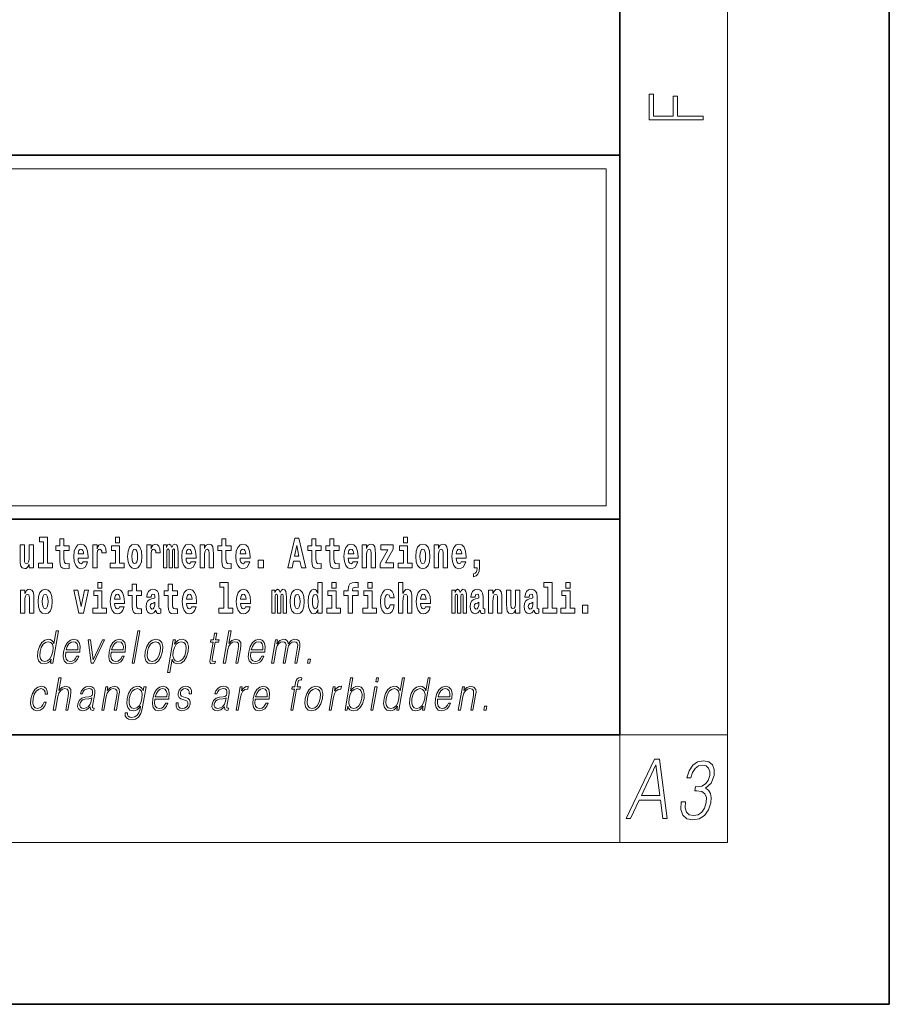
# Model space of a CAD drawing. Extents: x 0 to 420, y 0 to 297.
# Drawn here: x 388 to 420, y 0 to 37 of the extents above; entities that cross this region are included whole.
import ezdxf

# ---------------------------------------------------------------- set-up
doc = ezdxf.new("R2010")
doc.units = 0

msp = doc.modelspace()

# ---------------------------------------------------------------- linework, layer by layer
at = {"color": 7, "lineweight": 35}
for p, q in [((420, 0), (420, 297)), ((410, 10), (410, 287)), ((230, 31.5), (410, 31.5)), ((357.812, 31.5), (410, 31.5)), ((410, 10), (410, 31.5)), ((357.812, 18), (408.5, 18)), ((397, 18), (410, 18)), ((20, 10), (410, 10)), ((230, 10), (410, 10)), ((0, 0), (420, 0))]:
    msp.add_line(p, q, dxfattribs=at)
at = {"color": 7, "lineweight": 13}
for p, q in [((414, 6), (414, 291)), ((358.312, 31), (409.5, 31)), ((409.5, 31), (409.5, 18.5)), ((410, 10), (414, 10)), ((410, 10), (410, 6)), ((414, 6), (16, 6))]:
    msp.add_line(p, q, dxfattribs=at)
at = {"color": 252, "lineweight": 13}
msp.add_line((358.312, 18.5), (409.5, 18.5), dxfattribs=at)
at = {"color": 7, "lineweight": 13}
for points in [[(413.093, 32.817), (413.093, 32.955), (412.144, 32.955), (412.144, 33.691), (411.98, 33.691), (411.98, 32.955), (411.257, 32.955), (411.257, 33.766), (411.093, 33.766), (411.093, 32.817)], [(388.471, 17.154), (388.615, 17.154), (388.615, 16.369), (388.432, 16.369), (388.432, 16.193), (388.949, 16.193), (388.949, 16.369), (388.771, 16.369), (388.771, 17.332), (388.471, 17.332)], [(389.568, 17.016), (389.378, 17.016), (389.378, 17.265), (389.222, 17.265), (389.222, 17.016), (389.073, 17.016), (389.073, 16.839), (389.222, 16.839), (389.222, 16.46), (389.232, 16.323), (389.267, 16.232), (389.335, 16.181), (389.441, 16.163), (389.568, 16.171), (389.568, 16.352), (389.495, 16.346), (389.435, 16.358), (389.399, 16.396), (389.383, 16.458), (389.378, 16.541), (389.378, 16.839), (389.568, 16.839)], [(391.287, 17.332), (391.287, 17.116), (391.443, 17.116), (391.443, 17.332)], [(395.579, 17.016), (395.389, 17.016), (395.389, 17.265), (395.233, 17.265), (395.233, 17.016), (395.084, 17.016), (395.084, 16.839), (395.233, 16.839), (395.233, 16.46), (395.243, 16.323), (395.279, 16.232), (395.346, 16.181), (395.453, 16.163), (395.579, 16.171), (395.579, 16.352), (395.506, 16.346), (395.446, 16.358), (395.411, 16.396), (395.394, 16.458), (395.389, 16.541), (395.389, 16.839), (395.579, 16.839)], [(397.94, 17.293), (397.68, 16.193), (397.843, 16.193), (397.895, 16.446), (398.132, 16.446), (398.187, 16.193), (398.353, 16.193), (398.093, 17.293)], [(398.919, 17.016), (398.729, 17.016), (398.729, 17.265), (398.573, 17.265), (398.573, 17.016), (398.424, 17.016), (398.424, 16.839), (398.573, 16.839), (398.573, 16.46), (398.583, 16.323), (398.618, 16.232), (398.686, 16.181), (398.792, 16.163), (398.919, 16.171), (398.919, 16.352), (398.846, 16.346), (398.786, 16.358), (398.75, 16.396), (398.734, 16.458), (398.729, 16.541), (398.729, 16.839), (398.919, 16.839)], [(399.587, 17.016), (399.397, 17.016), (399.397, 17.265), (399.241, 17.265), (399.241, 17.016), (399.092, 17.016), (399.092, 16.839), (399.241, 16.839), (399.241, 16.46), (399.251, 16.323), (399.286, 16.232), (399.354, 16.181), (399.46, 16.163), (399.587, 16.171), (399.587, 16.352), (399.514, 16.346), (399.454, 16.358), (399.418, 16.396), (399.401, 16.458), (399.397, 16.541), (399.397, 16.839), (399.587, 16.839)], [(401.973, 17.332), (401.973, 17.116), (402.13, 17.116), (402.13, 17.332)], [(388.246, 16.193), (388.246, 17.045), (388.088, 17.045), (388.088, 16.621), (388.082, 16.504), (388.066, 16.422), (388.033, 16.373), (387.985, 16.357), (387.941, 16.371), (387.919, 16.415), (387.911, 16.487), (387.91, 16.583), (387.91, 17.045), (387.752, 17.045), (387.752, 16.528), (387.756, 16.374), (387.778, 16.26), (387.829, 16.19), (387.921, 16.165), (387.975, 16.174), (388.019, 16.201), (388.056, 16.251), (388.088, 16.323), (388.088, 16.193)], [(390.092, 16.422), (390.058, 16.368), (390.011, 16.349), (389.968, 16.362), (389.935, 16.4), (389.911, 16.463), (389.9, 16.55), (390.271, 16.55), (390.272, 16.607), (390.255, 16.808), (390.203, 16.956), (390.119, 17.045), (390.006, 17.075), (389.899, 17.043), (389.815, 16.954), (389.762, 16.81), (389.744, 16.62), (389.762, 16.426), (389.815, 16.282), (389.896, 16.193), (390.003, 16.163), (390.092, 16.179), (390.163, 16.225), (390.217, 16.304), (390.258, 16.422)], [(390.109, 16.713), (389.903, 16.713), (389.912, 16.786), (389.935, 16.842), (389.967, 16.877), (390.006, 16.889), (390.047, 16.877), (390.079, 16.843), (390.099, 16.788)], [(390.446, 17.045), (390.446, 16.193), (390.605, 16.193), (390.605, 16.626), (390.609, 16.74), (390.625, 16.823), (390.656, 16.873), (390.707, 16.891), (390.764, 16.854), (390.779, 16.812), (390.785, 16.753), (390.785, 16.748), (390.939, 16.748), (390.939, 16.763), (390.929, 16.899), (390.9, 16.996), (390.85, 17.053), (390.778, 17.073), (390.721, 17.062), (390.674, 17.03), (390.635, 16.976), (390.605, 16.9), (390.605, 17.045)], [(391.614, 16.369), (391.443, 16.369), (391.443, 17.016), (391.142, 17.016), (391.142, 16.839), (391.287, 16.839), (391.287, 16.369), (391.097, 16.369), (391.097, 16.193), (391.614, 16.193)], [(391.741, 16.618), (391.759, 16.423), (391.811, 16.281), (391.895, 16.193), (392.005, 16.163), (392.115, 16.193), (392.199, 16.281), (392.251, 16.423), (392.27, 16.618), (392.251, 16.812), (392.199, 16.956), (392.114, 17.043), (392.004, 17.075), (391.895, 17.043), (391.811, 16.956), (391.759, 16.812)], [(392.005, 16.886), (392.05, 16.869), (392.083, 16.818), (392.103, 16.734), (392.111, 16.62), (392.103, 16.504), (392.083, 16.42), (392.05, 16.369), (392.005, 16.354), (391.96, 16.369), (391.927, 16.422), (391.907, 16.507), (391.9, 16.626), (391.907, 16.737), (391.928, 16.818), (391.961, 16.869)], [(392.449, 17.045), (392.449, 16.193), (392.609, 16.193), (392.609, 16.626), (392.612, 16.74), (392.629, 16.823), (392.66, 16.873), (392.711, 16.891), (392.768, 16.854), (392.783, 16.812), (392.789, 16.753), (392.789, 16.748), (392.943, 16.748), (392.943, 16.763), (392.933, 16.899), (392.904, 16.996), (392.854, 17.053), (392.782, 17.073), (392.724, 17.062), (392.678, 17.03), (392.639, 16.976), (392.609, 16.9), (392.609, 17.045)], [(393.486, 16.824), (393.486, 16.193), (393.612, 16.193), (393.612, 16.782), (393.607, 16.905), (393.589, 16.997), (393.552, 17.054), (393.491, 17.075), (393.428, 17.043), (393.376, 16.951), (393.34, 17.041), (393.279, 17.075), (393.224, 17.043), (393.185, 16.954), (393.185, 17.045), (393.071, 17.045), (393.071, 16.193), (393.196, 16.193), (393.196, 16.818), (393.208, 16.875), (393.244, 16.896), (393.27, 16.88), (393.279, 16.835), (393.279, 16.193), (393.403, 16.193), (393.403, 16.818), (393.416, 16.875), (393.451, 16.896), (393.477, 16.88), (393.486, 16.835)], [(394.099, 16.422), (394.066, 16.368), (394.018, 16.349), (393.976, 16.362), (393.943, 16.4), (393.918, 16.463), (393.907, 16.55), (394.279, 16.55), (394.28, 16.607), (394.262, 16.808), (394.21, 16.956), (394.127, 17.045), (394.014, 17.075), (393.906, 17.043), (393.823, 16.954), (393.77, 16.81), (393.752, 16.62), (393.77, 16.426), (393.823, 16.282), (393.904, 16.193), (394.01, 16.163), (394.099, 16.179), (394.17, 16.225), (394.224, 16.304), (394.266, 16.422)], [(394.117, 16.713), (393.911, 16.713), (393.919, 16.786), (393.943, 16.842), (393.975, 16.877), (394.014, 16.889), (394.055, 16.877), (394.087, 16.843), (394.107, 16.788)], [(394.432, 17.045), (394.432, 16.193), (394.591, 16.193), (394.591, 16.617), (394.595, 16.732), (394.612, 16.815), (394.644, 16.864), (394.694, 16.881), (394.735, 16.866), (394.757, 16.824), (394.765, 16.756), (394.767, 16.667), (394.767, 16.193), (394.926, 16.193), (394.926, 16.71), (394.92, 16.862), (394.898, 16.976), (394.847, 17.048), (394.756, 17.073), (394.703, 17.064), (394.658, 17.035), (394.622, 16.986), (394.591, 16.915), (394.591, 17.045)], [(396.103, 16.422), (396.07, 16.368), (396.022, 16.349), (395.98, 16.362), (395.946, 16.4), (395.922, 16.463), (395.911, 16.55), (396.283, 16.55), (396.284, 16.607), (396.266, 16.808), (396.214, 16.956), (396.131, 17.045), (396.017, 17.075), (395.91, 17.043), (395.827, 16.954), (395.773, 16.81), (395.756, 16.62), (395.773, 16.426), (395.827, 16.282), (395.908, 16.193), (396.014, 16.163), (396.103, 16.179), (396.174, 16.225), (396.228, 16.304), (396.269, 16.422)], [(396.121, 16.713), (395.914, 16.713), (395.923, 16.786), (395.946, 16.842), (395.979, 16.877), (396.017, 16.889), (396.059, 16.877), (396.091, 16.843), (396.111, 16.788)], [(398.016, 17.019), (398.092, 16.631), (397.937, 16.631)], [(400.11, 16.422), (400.077, 16.368), (400.029, 16.349), (399.987, 16.362), (399.954, 16.4), (399.93, 16.463), (399.918, 16.55), (400.29, 16.55), (400.291, 16.607), (400.274, 16.808), (400.221, 16.956), (400.138, 17.045), (400.025, 17.075), (399.917, 17.043), (399.834, 16.954), (399.781, 16.81), (399.763, 16.62), (399.781, 16.426), (399.834, 16.282), (399.915, 16.193), (400.022, 16.163), (400.11, 16.179), (400.181, 16.225), (400.236, 16.304), (400.277, 16.422)], [(400.128, 16.713), (399.922, 16.713), (399.931, 16.786), (399.954, 16.842), (399.986, 16.877), (400.025, 16.889), (400.066, 16.877), (400.098, 16.843), (400.118, 16.788)], [(400.443, 17.045), (400.443, 16.193), (400.602, 16.193), (400.602, 16.617), (400.606, 16.732), (400.623, 16.815), (400.655, 16.864), (400.705, 16.881), (400.746, 16.866), (400.768, 16.824), (400.776, 16.756), (400.778, 16.667), (400.778, 16.193), (400.937, 16.193), (400.937, 16.71), (400.931, 16.862), (400.909, 16.976), (400.858, 17.048), (400.767, 17.073), (400.714, 17.064), (400.67, 17.035), (400.633, 16.986), (400.602, 16.915), (400.602, 17.045)], [(401.593, 16.886), (401.593, 17.045), (401.13, 17.045), (401.13, 16.861), (401.392, 16.861), (401.112, 16.36), (401.112, 16.193), (401.608, 16.193), (401.608, 16.377), (401.305, 16.377)], [(402.301, 16.369), (402.13, 16.369), (402.13, 17.016), (401.829, 17.016), (401.829, 16.839), (401.973, 16.839), (401.973, 16.369), (401.784, 16.369), (401.784, 16.193), (402.301, 16.193)], [(402.428, 16.618), (402.446, 16.423), (402.498, 16.281), (402.581, 16.193), (402.692, 16.163), (402.802, 16.193), (402.885, 16.281), (402.937, 16.423), (402.956, 16.618), (402.937, 16.812), (402.885, 16.956), (402.801, 17.043), (402.691, 17.075), (402.581, 17.043), (402.498, 16.956), (402.446, 16.812)], [(402.692, 16.886), (402.737, 16.869), (402.77, 16.818), (402.79, 16.734), (402.798, 16.62), (402.79, 16.504), (402.77, 16.42), (402.737, 16.369), (402.692, 16.354), (402.647, 16.369), (402.613, 16.422), (402.594, 16.507), (402.587, 16.626), (402.594, 16.737), (402.615, 16.818), (402.648, 16.869)], [(403.115, 17.045), (403.115, 16.193), (403.274, 16.193), (403.274, 16.617), (403.278, 16.732), (403.295, 16.815), (403.327, 16.864), (403.377, 16.881), (403.418, 16.866), (403.44, 16.824), (403.448, 16.756), (403.45, 16.667), (403.45, 16.193), (403.609, 16.193), (403.609, 16.71), (403.603, 16.862), (403.581, 16.976), (403.53, 17.048), (403.439, 17.073), (403.386, 17.064), (403.341, 17.035), (403.305, 16.986), (403.274, 16.915), (403.274, 17.045)], [(404.118, 16.422), (404.085, 16.368), (404.037, 16.349), (403.995, 16.362), (403.962, 16.4), (403.937, 16.463), (403.926, 16.55), (404.298, 16.55), (404.299, 16.607), (404.281, 16.808), (404.229, 16.956), (404.146, 17.045), (404.033, 17.075), (403.925, 17.043), (403.842, 16.954), (403.788, 16.81), (403.771, 16.62), (403.788, 16.426), (403.842, 16.282), (403.923, 16.193), (404.029, 16.163), (404.118, 16.179), (404.189, 16.225), (404.243, 16.304), (404.284, 16.422)], [(404.136, 16.713), (403.929, 16.713), (403.938, 16.786), (403.962, 16.842), (403.994, 16.877), (404.033, 16.889), (404.074, 16.877), (404.106, 16.843), (404.126, 16.788)], [(396.579, 16.485), (396.579, 16.193), (396.783, 16.193), (396.783, 16.485)], [(404.57, 15.864), (404.666, 15.894), (404.738, 15.96), (404.783, 16.067), (404.798, 16.205), (404.798, 16.485), (404.594, 16.485), (404.594, 16.193), (404.705, 16.193), (404.705, 16.171), (404.696, 16.094), (404.672, 16.035), (404.629, 15.995), (404.57, 15.973)], [(387.768, 15.368), (387.768, 14.517), (387.927, 14.517), (387.927, 14.94), (387.931, 15.056), (387.948, 15.138), (387.98, 15.187), (388.03, 15.205), (388.071, 15.189), (388.093, 15.148), (388.101, 15.08), (388.103, 14.991), (388.103, 14.517), (388.262, 14.517), (388.262, 15.034), (388.256, 15.186), (388.234, 15.3), (388.183, 15.371), (388.092, 15.397), (388.039, 15.387), (387.995, 15.358), (387.958, 15.309), (387.927, 15.238), (387.927, 15.368)], [(388.417, 14.942), (388.435, 14.747), (388.487, 14.604), (388.57, 14.517), (388.681, 14.487), (388.791, 14.517), (388.874, 14.604), (388.926, 14.747), (388.945, 14.942), (388.926, 15.135), (388.874, 15.279), (388.79, 15.366), (388.68, 15.398), (388.57, 15.366), (388.487, 15.279), (388.435, 15.135)], [(389.748, 15.368), (389.926, 14.517), (390.109, 14.517), (390.286, 15.368), (390.138, 15.368), (390.019, 14.756), (389.896, 15.368)], [(390.634, 15.655), (390.634, 15.439), (390.79, 15.439), (390.79, 15.655)], [(391.443, 14.745), (391.41, 14.691), (391.362, 14.672), (391.32, 14.685), (391.286, 14.723), (391.262, 14.786), (391.251, 14.873), (391.623, 14.873), (391.624, 14.931), (391.606, 15.132), (391.554, 15.279), (391.471, 15.368), (391.357, 15.398), (391.25, 15.366), (391.167, 15.278), (391.113, 15.133), (391.096, 14.943), (391.113, 14.75), (391.167, 14.606), (391.248, 14.517), (391.354, 14.487), (391.443, 14.503), (391.514, 14.549), (391.568, 14.628), (391.609, 14.745)], [(392.255, 15.339), (392.065, 15.339), (392.065, 15.588), (391.909, 15.588), (391.909, 15.339), (391.76, 15.339), (391.76, 15.162), (391.909, 15.162), (391.909, 14.783), (391.919, 14.647), (391.954, 14.555), (392.022, 14.504), (392.129, 14.487), (392.255, 14.495), (392.255, 14.675), (392.182, 14.669), (392.122, 14.682), (392.086, 14.72), (392.07, 14.782), (392.065, 14.864), (392.065, 15.162), (392.255, 15.162)], [(392.608, 15.111), (392.626, 15.194), (392.682, 15.222), (392.734, 15.2), (392.752, 15.137), (392.745, 15.087), (392.723, 15.064), (392.683, 15.054), (392.621, 15.045), (392.537, 15.013), (392.476, 14.954), (392.439, 14.87), (392.427, 14.761), (392.439, 14.647), (392.476, 14.56), (392.535, 14.507), (392.615, 14.487), (392.71, 14.52), (392.793, 14.62), (392.805, 14.563), (392.829, 14.525), (392.862, 14.506), (392.91, 14.498), (392.973, 14.511), (392.973, 14.675), (392.946, 14.671), (392.911, 14.691), (392.904, 14.756), (392.904, 15.133), (392.891, 15.249), (392.851, 15.332), (392.781, 15.381), (392.682, 15.398), (392.587, 15.378), (392.516, 15.322), (392.47, 15.235), (392.456, 15.124), (392.456, 15.111)], [(393.591, 15.339), (393.401, 15.339), (393.401, 15.588), (393.245, 15.588), (393.245, 15.339), (393.096, 15.339), (393.096, 15.162), (393.245, 15.162), (393.245, 14.783), (393.255, 14.647), (393.29, 14.555), (393.358, 14.504), (393.464, 14.487), (393.591, 14.495), (393.591, 14.675), (393.518, 14.669), (393.458, 14.682), (393.422, 14.72), (393.406, 14.782), (393.401, 14.864), (393.401, 15.162), (393.591, 15.162)], [(394.115, 14.745), (394.081, 14.691), (394.034, 14.672), (393.991, 14.685), (393.958, 14.723), (393.934, 14.786), (393.923, 14.873), (394.294, 14.873), (394.295, 14.931), (394.278, 15.132), (394.225, 15.279), (394.142, 15.368), (394.029, 15.398), (393.921, 15.366), (393.838, 15.278), (393.785, 15.133), (393.767, 14.943), (393.785, 14.75), (393.838, 14.606), (393.919, 14.517), (394.026, 14.487), (394.115, 14.503), (394.186, 14.549), (394.24, 14.628), (394.281, 14.745)], [(395.165, 15.477), (395.309, 15.477), (395.309, 14.693), (395.126, 14.693), (395.126, 14.517), (395.643, 14.517), (395.643, 14.693), (395.466, 14.693), (395.466, 15.655), (395.165, 15.655)], [(396.118, 14.745), (396.085, 14.691), (396.037, 14.672), (395.995, 14.685), (395.962, 14.723), (395.937, 14.786), (395.926, 14.873), (396.298, 14.873), (396.299, 14.931), (396.281, 15.132), (396.229, 15.279), (396.146, 15.368), (396.033, 15.398), (395.925, 15.366), (395.842, 15.278), (395.789, 15.133), (395.771, 14.943), (395.789, 14.75), (395.842, 14.606), (395.923, 14.517), (396.03, 14.487), (396.118, 14.503), (396.189, 14.549), (396.244, 14.628), (396.285, 14.745)], [(397.509, 15.148), (397.509, 14.517), (397.635, 14.517), (397.635, 15.105), (397.629, 15.229), (397.612, 15.32), (397.575, 15.378), (397.514, 15.398), (397.451, 15.366), (397.399, 15.274), (397.363, 15.365), (397.302, 15.398), (397.247, 15.366), (397.208, 15.278), (397.208, 15.368), (397.094, 15.368), (397.094, 14.517), (397.219, 14.517), (397.219, 15.141), (397.231, 15.198), (397.267, 15.219), (397.293, 15.203), (397.302, 15.159), (397.302, 14.517), (397.426, 14.517), (397.426, 15.141), (397.439, 15.198), (397.474, 15.219), (397.5, 15.203), (397.509, 15.159)], [(397.768, 14.942), (397.786, 14.747), (397.838, 14.604), (397.921, 14.517), (398.032, 14.487), (398.142, 14.517), (398.225, 14.604), (398.277, 14.747), (398.296, 14.942), (398.277, 15.135), (398.225, 15.279), (398.141, 15.366), (398.031, 15.398), (397.921, 15.366), (397.838, 15.279), (397.786, 15.135)], [(398.802, 14.648), (398.802, 14.517), (398.961, 14.517), (398.961, 15.655), (398.802, 15.655), (398.802, 15.238), (398.77, 15.309), (398.735, 15.36), (398.695, 15.389), (398.648, 15.398), (398.564, 15.366), (398.497, 15.278), (398.454, 15.135), (398.438, 14.943), (398.454, 14.75), (398.497, 14.606), (398.564, 14.517), (398.648, 14.487), (398.696, 14.496), (398.736, 14.525), (398.77, 14.575)], [(399.317, 15.655), (399.317, 15.439), (399.473, 15.439), (399.473, 15.655)], [(399.759, 15.162), (399.929, 15.162), (399.929, 14.517), (400.086, 14.517), (400.086, 15.162), (400.298, 15.162), (400.298, 15.339), (400.086, 15.339), (400.086, 15.376), (400.093, 15.422), (400.114, 15.452), (400.149, 15.468), (400.2, 15.474), (400.299, 15.466), (400.299, 15.647), (400.182, 15.655), (400.069, 15.642), (399.99, 15.603), (399.944, 15.527), (399.929, 15.406), (399.929, 15.339), (399.759, 15.339)], [(400.653, 15.655), (400.653, 15.439), (400.809, 15.439), (400.809, 15.655)], [(401.478, 14.821), (401.447, 14.717), (401.384, 14.679), (401.34, 14.694), (401.306, 14.745), (401.286, 14.829), (401.28, 14.945), (401.286, 15.059), (401.307, 15.143), (401.341, 15.192), (401.384, 15.21), (401.447, 15.176), (401.477, 15.086), (401.634, 15.086), (401.61, 15.216), (401.56, 15.314), (401.485, 15.376), (401.387, 15.398), (401.276, 15.365), (401.192, 15.273), (401.138, 15.129), (401.12, 14.94), (401.138, 14.753), (401.189, 14.61), (401.27, 14.518), (401.377, 14.487), (401.479, 14.511), (401.558, 14.575), (401.61, 14.682), (401.634, 14.821)], [(401.795, 15.655), (401.795, 14.517), (401.953, 14.517), (401.953, 14.94), (401.958, 15.056), (401.974, 15.138), (402.006, 15.187), (402.056, 15.205), (402.097, 15.189), (402.12, 15.148), (402.127, 15.08), (402.13, 14.991), (402.13, 14.517), (402.288, 14.517), (402.288, 15.034), (402.283, 15.186), (402.261, 15.3), (402.21, 15.371), (402.119, 15.397), (402.065, 15.387), (402.021, 15.358), (401.984, 15.309), (401.953, 15.238), (401.953, 15.655)], [(402.798, 14.745), (402.764, 14.691), (402.717, 14.672), (402.674, 14.685), (402.641, 14.723), (402.617, 14.786), (402.606, 14.873), (402.977, 14.873), (402.978, 14.931), (402.961, 15.132), (402.908, 15.279), (402.825, 15.368), (402.712, 15.398), (402.604, 15.366), (402.521, 15.278), (402.468, 15.133), (402.45, 14.943), (402.468, 14.75), (402.521, 14.606), (402.602, 14.517), (402.709, 14.487), (402.798, 14.503), (402.869, 14.549), (402.923, 14.628), (402.964, 14.745)], [(404.188, 15.148), (404.188, 14.517), (404.314, 14.517), (404.314, 15.105), (404.309, 15.229), (404.291, 15.32), (404.254, 15.378), (404.193, 15.398), (404.13, 15.366), (404.078, 15.274), (404.042, 15.365), (403.981, 15.398), (403.926, 15.366), (403.887, 15.278), (403.887, 15.368), (403.773, 15.368), (403.773, 14.517), (403.898, 14.517), (403.898, 15.141), (403.91, 15.198), (403.946, 15.219), (403.973, 15.203), (403.981, 15.159), (403.981, 14.517), (404.106, 14.517), (404.106, 15.141), (404.118, 15.198), (404.153, 15.219), (404.179, 15.203), (404.188, 15.159)], [(404.63, 15.111), (404.648, 15.194), (404.705, 15.222), (404.757, 15.2), (404.775, 15.137), (404.768, 15.087), (404.746, 15.064), (404.706, 15.054), (404.644, 15.045), (404.559, 15.013), (404.498, 14.954), (404.462, 14.87), (404.45, 14.761), (404.462, 14.647), (404.498, 14.56), (404.557, 14.507), (404.637, 14.487), (404.733, 14.52), (404.816, 14.62), (404.828, 14.563), (404.851, 14.525), (404.885, 14.506), (404.932, 14.498), (404.995, 14.511), (404.995, 14.675), (404.969, 14.671), (404.933, 14.691), (404.927, 14.756), (404.927, 15.133), (404.913, 15.249), (404.873, 15.332), (404.804, 15.381), (404.705, 15.398), (404.609, 15.378), (404.538, 15.322), (404.493, 15.235), (404.478, 15.124), (404.478, 15.111)], [(405.134, 15.368), (405.134, 14.517), (405.293, 14.517), (405.293, 14.94), (405.297, 15.056), (405.314, 15.138), (405.346, 15.187), (405.396, 15.205), (405.437, 15.189), (405.459, 15.148), (405.467, 15.08), (405.469, 14.991), (405.469, 14.517), (405.628, 14.517), (405.628, 15.034), (405.622, 15.186), (405.6, 15.3), (405.549, 15.371), (405.458, 15.397), (405.405, 15.387), (405.361, 15.358), (405.324, 15.309), (405.293, 15.238), (405.293, 15.368)], [(406.296, 14.517), (406.296, 15.368), (406.137, 15.368), (406.137, 14.945), (406.132, 14.828), (406.115, 14.745), (406.083, 14.696), (406.034, 14.68), (405.991, 14.694), (405.969, 14.739), (405.961, 14.81), (405.96, 14.907), (405.96, 15.368), (405.801, 15.368), (405.801, 14.851), (405.805, 14.698), (405.828, 14.583), (405.879, 14.514), (405.971, 14.488), (406.024, 14.498), (406.068, 14.525), (406.105, 14.574), (406.137, 14.647), (406.137, 14.517)], [(406.634, 15.111), (406.652, 15.194), (406.709, 15.222), (406.761, 15.2), (406.778, 15.137), (406.772, 15.087), (406.75, 15.064), (406.71, 15.054), (406.648, 15.045), (406.563, 15.013), (406.502, 14.954), (406.466, 14.87), (406.453, 14.761), (406.466, 14.647), (406.502, 14.56), (406.561, 14.507), (406.641, 14.487), (406.736, 14.52), (406.819, 14.62), (406.832, 14.563), (406.855, 14.525), (406.888, 14.506), (406.936, 14.498), (406.999, 14.511), (406.999, 14.675), (406.973, 14.671), (406.937, 14.691), (406.93, 14.756), (406.93, 15.133), (406.917, 15.249), (406.877, 15.332), (406.807, 15.381), (406.709, 15.398), (406.613, 15.378), (406.542, 15.322), (406.497, 15.235), (406.482, 15.124), (406.482, 15.111)], [(407.188, 15.477), (407.332, 15.477), (407.332, 14.693), (407.149, 14.693), (407.149, 14.517), (407.666, 14.517), (407.666, 14.693), (407.489, 14.693), (407.489, 15.655), (407.188, 15.655)], [(408, 15.655), (408, 15.439), (408.156, 15.439), (408.156, 15.655)], [(388.681, 15.21), (388.726, 15.192), (388.759, 15.141), (388.779, 15.057), (388.787, 14.943), (388.779, 14.828), (388.759, 14.744), (388.726, 14.693), (388.681, 14.677), (388.636, 14.693), (388.603, 14.745), (388.583, 14.831), (388.576, 14.95), (388.583, 15.061), (388.604, 15.141), (388.637, 15.192)], [(390.961, 14.693), (390.79, 14.693), (390.79, 15.339), (390.49, 15.339), (390.49, 15.162), (390.634, 15.162), (390.634, 14.693), (390.444, 14.693), (390.444, 14.517), (390.961, 14.517)], [(391.461, 15.037), (391.254, 15.037), (391.263, 15.11), (391.286, 15.165), (391.319, 15.2), (391.357, 15.213), (391.398, 15.2), (391.431, 15.167), (391.451, 15.111)], [(394.132, 15.037), (393.926, 15.037), (393.935, 15.11), (393.958, 15.165), (393.99, 15.2), (394.029, 15.213), (394.07, 15.2), (394.102, 15.167), (394.122, 15.111)], [(396.136, 15.037), (395.93, 15.037), (395.939, 15.11), (395.962, 15.165), (395.994, 15.2), (396.033, 15.213), (396.074, 15.2), (396.106, 15.167), (396.126, 15.111)], [(398.032, 15.21), (398.077, 15.192), (398.11, 15.141), (398.13, 15.057), (398.138, 14.943), (398.13, 14.828), (398.11, 14.744), (398.077, 14.693), (398.032, 14.677), (397.987, 14.693), (397.953, 14.745), (397.933, 14.831), (397.927, 14.95), (397.933, 15.061), (397.955, 15.141), (397.988, 15.192)], [(398.701, 15.208), (398.747, 15.19), (398.78, 15.141), (398.802, 15.057), (398.81, 14.943), (398.802, 14.828), (398.78, 14.744), (398.746, 14.693), (398.701, 14.677), (398.658, 14.693), (398.625, 14.744), (398.604, 14.828), (398.597, 14.943), (398.604, 15.057), (398.625, 15.14), (398.658, 15.19)], [(399.644, 14.693), (399.473, 14.693), (399.473, 15.339), (399.173, 15.339), (399.173, 15.162), (399.317, 15.162), (399.317, 14.693), (399.127, 14.693), (399.127, 14.517), (399.644, 14.517)], [(400.98, 14.693), (400.809, 14.693), (400.809, 15.339), (400.509, 15.339), (400.509, 15.162), (400.653, 15.162), (400.653, 14.693), (400.463, 14.693), (400.463, 14.517), (400.98, 14.517)], [(402.815, 15.037), (402.609, 15.037), (402.618, 15.11), (402.641, 15.165), (402.673, 15.2), (402.712, 15.213), (402.753, 15.2), (402.785, 15.167), (402.805, 15.111)], [(408.327, 14.693), (408.156, 14.693), (408.156, 15.339), (407.856, 15.339), (407.856, 15.162), (408, 15.162), (408, 14.693), (407.81, 14.693), (407.81, 14.517), (408.327, 14.517)], [(392.75, 14.821), (392.741, 14.756), (392.718, 14.707), (392.683, 14.675), (392.642, 14.666), (392.597, 14.693), (392.58, 14.763), (392.593, 14.831), (392.633, 14.867), (392.701, 14.886), (392.75, 14.919)], [(404.772, 14.821), (404.764, 14.756), (404.74, 14.707), (404.706, 14.675), (404.665, 14.666), (404.619, 14.693), (404.603, 14.763), (404.616, 14.831), (404.656, 14.867), (404.724, 14.886), (404.772, 14.919)], [(406.776, 14.821), (406.767, 14.756), (406.744, 14.707), (406.71, 14.675), (406.669, 14.666), (406.623, 14.693), (406.606, 14.763), (406.62, 14.831), (406.66, 14.867), (406.727, 14.886), (406.776, 14.919)], [(408.617, 14.808), (408.617, 14.517), (408.821, 14.517), (408.821, 14.808)], [(389.173, 13.854), (389.093, 13.854), (389.009, 13.37), (388.977, 13.443), (388.933, 13.498), (388.873, 13.53), (388.799, 13.542), (388.667, 13.51), (388.554, 13.421), (388.467, 13.278), (388.412, 13.086), (388.4, 12.892), (388.436, 12.75), (388.516, 12.66), (388.636, 12.63), (388.714, 12.642), (388.785, 12.672), (388.85, 12.725), (388.91, 12.801), (388.884, 12.654), (388.964, 12.654)], [(389.446, 13.068), (389.963, 13.068), (389.968, 13.101), (389.979, 13.288), (389.946, 13.426), (389.867, 13.512), (389.75, 13.542), (389.616, 13.51), (389.506, 13.421), (389.419, 13.276), (389.366, 13.083), (389.352, 12.891), (389.388, 12.749), (389.467, 12.66), (389.589, 12.63), (389.702, 12.652), (389.799, 12.709), (389.876, 12.801), (389.928, 12.921), (389.848, 12.921), (389.809, 12.836), (389.754, 12.772), (389.687, 12.732), (389.61, 12.719), (389.521, 12.74), (389.462, 12.809), (389.435, 12.916), (389.445, 13.063)], [(390.388, 12.654), (390.478, 12.654), (390.887, 13.52), (390.805, 13.52), (390.458, 12.776), (390.365, 13.52), (390.279, 13.52)], [(391.132, 13.068), (391.648, 13.068), (391.654, 13.101), (391.665, 13.288), (391.632, 13.426), (391.553, 13.512), (391.436, 13.542), (391.302, 13.51), (391.192, 13.421), (391.105, 13.276), (391.052, 13.083), (391.038, 12.891), (391.074, 12.749), (391.153, 12.66), (391.275, 12.63), (391.388, 12.652), (391.485, 12.709), (391.562, 12.801), (391.614, 12.921), (391.533, 12.921), (391.495, 12.836), (391.44, 12.772), (391.372, 12.732), (391.295, 12.719), (391.207, 12.74), (391.148, 12.809), (391.121, 12.916), (391.131, 13.063)], [(391.907, 12.654), (391.988, 12.654), (392.196, 13.854), (392.116, 13.854)], [(392.395, 13.086), (392.381, 12.892), (392.419, 12.749), (392.504, 12.66), (392.634, 12.632), (392.774, 12.662), (392.889, 12.749), (392.975, 12.892), (393.032, 13.086), (393.043, 13.28), (393.006, 13.421), (392.921, 13.51), (392.792, 13.542), (392.651, 13.51), (392.536, 13.421), (392.448, 13.278)], [(393.222, 12.305), (393.302, 12.305), (393.388, 12.804), (393.42, 12.727), (393.464, 12.672), (393.597, 12.63), (393.731, 12.66), (393.843, 12.749), (393.931, 12.892), (393.987, 13.086), (393.998, 13.278), (393.962, 13.421), (393.881, 13.51), (393.759, 13.542), (393.679, 13.53), (393.608, 13.498), (393.543, 13.441), (393.486, 13.365), (393.513, 13.52), (393.433, 13.52)], [(395.047, 13.769), (394.967, 13.769), (394.923, 13.52), (394.829, 13.52), (394.814, 13.438), (394.909, 13.438), (394.8, 12.807), (394.79, 12.729), (394.797, 12.674), (394.825, 12.644), (394.879, 12.632), (394.981, 12.65), (394.995, 12.73), (394.914, 12.714), (394.875, 12.735), (394.88, 12.807), (394.989, 13.438), (395.118, 13.438), (395.132, 13.52), (395.004, 13.52)], [(395.289, 12.654), (395.37, 12.654), (395.458, 13.164), (395.494, 13.285), (395.554, 13.375), (395.63, 13.431), (395.722, 13.453), (395.806, 13.435), (395.849, 13.385), (395.86, 13.3), (395.845, 13.179), (395.754, 12.654), (395.834, 12.654), (395.926, 13.181), (395.946, 13.318), (395.939, 13.42), (395.872, 13.508), (395.753, 13.542), (395.613, 13.502), (395.497, 13.385), (395.578, 13.854), (395.498, 13.854)], [(396.312, 13.068), (396.828, 13.068), (396.834, 13.101), (396.845, 13.288), (396.812, 13.426), (396.733, 13.512), (396.616, 13.542), (396.482, 13.51), (396.372, 13.421), (396.285, 13.276), (396.232, 13.083), (396.218, 12.891), (396.254, 12.749), (396.333, 12.66), (396.455, 12.63), (396.568, 12.652), (396.665, 12.709), (396.742, 12.801), (396.794, 12.921), (396.714, 12.921), (396.675, 12.836), (396.62, 12.772), (396.553, 12.732), (396.476, 12.719), (396.387, 12.74), (396.328, 12.809), (396.301, 12.916), (396.311, 13.063)], [(397.079, 12.654), (397.16, 12.654), (397.253, 13.189), (397.286, 13.296), (397.342, 13.38), (397.415, 13.433), (397.503, 13.453), (397.564, 13.44), (397.603, 13.4), (397.618, 13.333), (397.611, 13.239), (397.509, 12.654), (397.59, 12.654), (397.684, 13.196), (397.715, 13.3), (397.771, 13.381), (397.844, 13.433), (397.931, 13.453), (397.996, 13.44), (398.036, 13.403), (398.05, 13.34), (398.043, 13.25), (397.939, 12.654), (398.019, 12.654), (398.124, 13.258), (398.131, 13.381), (398.105, 13.47), (398.044, 13.523), (397.949, 13.542), (397.877, 13.53), (397.81, 13.498), (397.697, 13.371), (397.683, 13.443), (397.649, 13.497), (397.597, 13.53), (397.529, 13.542), (397.392, 13.498), (397.28, 13.376), (397.305, 13.52), (397.23, 13.52)], [(388.495, 13.086), (388.537, 13.243), (388.603, 13.358), (388.69, 13.428), (388.795, 13.453), (388.889, 13.428), (388.95, 13.358), (388.977, 13.243), (388.966, 13.086), (388.922, 12.927), (388.857, 12.812), (388.77, 12.742), (388.667, 12.719), (388.571, 12.742), (388.51, 12.814), (388.483, 12.929)], [(389.46, 13.149), (389.502, 13.276), (389.564, 13.371), (389.643, 13.431), (389.733, 13.453), (389.813, 13.431), (389.87, 13.373), (389.896, 13.276), (389.894, 13.149)], [(391.146, 13.149), (391.188, 13.276), (391.25, 13.371), (391.328, 13.431), (391.419, 13.453), (391.499, 13.431), (391.556, 13.373), (391.582, 13.276), (391.58, 13.149)], [(392.478, 13.086), (392.521, 13.243), (392.586, 13.358), (392.673, 13.428), (392.776, 13.453), (392.871, 13.428), (392.933, 13.358), (392.959, 13.243), (392.949, 13.086), (392.904, 12.927), (392.839, 12.814), (392.752, 12.744), (392.649, 12.72), (392.554, 12.744), (392.492, 12.814), (392.465, 12.927)], [(393.435, 13.086), (393.477, 13.243), (393.542, 13.358), (393.628, 13.428), (393.732, 13.453), (393.827, 13.428), (393.889, 13.358), (393.915, 13.243), (393.905, 13.086), (393.86, 12.927), (393.794, 12.812), (393.707, 12.742), (393.605, 12.719), (393.51, 12.742), (393.449, 12.814), (393.422, 12.929)], [(396.326, 13.149), (396.368, 13.276), (396.43, 13.371), (396.508, 13.431), (396.599, 13.453), (396.679, 13.431), (396.736, 13.373), (396.762, 13.276), (396.76, 13.149)], [(398.417, 12.654), (398.505, 12.654), (398.531, 12.802), (398.443, 12.802)], [(388.981, 10.912), (389.061, 10.912), (389.15, 11.423), (389.185, 11.543), (389.245, 11.633), (389.321, 11.69), (389.413, 11.712), (389.497, 11.693), (389.54, 11.643), (389.551, 11.558), (389.537, 11.438), (389.445, 10.912), (389.525, 10.912), (389.617, 11.439), (389.637, 11.576), (389.63, 11.678), (389.563, 11.767), (389.445, 11.8), (389.304, 11.76), (389.188, 11.643), (389.269, 12.112), (389.189, 12.112)], [(397.794, 10.912), (397.874, 10.912), (398.011, 11.696), (398.136, 11.696), (398.15, 11.778), (398.025, 11.778), (398.051, 11.927), (398.082, 12.009), (398.151, 12.035), (398.194, 12.029), (398.209, 12.119), (398.169, 12.124), (398.093, 12.112), (398.037, 12.079), (397.996, 12.02), (397.972, 11.937), (397.945, 11.778), (397.843, 11.778), (397.829, 11.696), (397.93, 11.696)], [(399.806, 10.912), (399.886, 10.912), (399.912, 11.062), (399.94, 10.987), (399.985, 10.932), (400.045, 10.9), (400.119, 10.889), (400.253, 10.919), (400.367, 11.009), (400.455, 11.151), (400.511, 11.344), (400.521, 11.536), (400.485, 11.68), (400.403, 11.768), (400.283, 11.8), (400.203, 11.788), (400.131, 11.755), (400.067, 11.7), (400.009, 11.625), (400.094, 12.112), (400.014, 12.112)], [(400.946, 11.962), (401.026, 11.962), (401.052, 12.112), (400.972, 12.112)], [(402.014, 12.112), (401.933, 12.112), (401.849, 11.628), (401.818, 11.702), (401.774, 11.757), (401.714, 11.788), (401.64, 11.8), (401.508, 11.768), (401.395, 11.68), (401.307, 11.536), (401.253, 11.344), (401.24, 11.151), (401.277, 11.009), (401.356, 10.919), (401.477, 10.889), (401.555, 10.9), (401.625, 10.93), (401.691, 10.984), (401.751, 11.059), (401.725, 10.912), (401.805, 10.912)], [(402.969, 12.112), (402.889, 12.112), (402.805, 11.628), (402.774, 11.702), (402.73, 11.757), (402.67, 11.788), (402.596, 11.8), (402.464, 11.768), (402.351, 11.68), (402.263, 11.536), (402.208, 11.344), (402.196, 11.151), (402.233, 11.009), (402.312, 10.919), (402.432, 10.889), (402.511, 10.9), (402.581, 10.93), (402.647, 10.984), (402.706, 11.059), (402.681, 10.912), (402.761, 10.912)], [(388.64, 11.211), (388.599, 11.112), (388.542, 11.039), (388.474, 10.994), (388.398, 10.979), (388.309, 11.002), (388.251, 11.074), (388.224, 11.189), (388.235, 11.348), (388.278, 11.501), (388.345, 11.616), (388.428, 11.686), (388.524, 11.712), (388.594, 11.696), (388.647, 11.655), (388.676, 11.588), (388.684, 11.503), (388.762, 11.503), (388.757, 11.623), (388.717, 11.717), (388.643, 11.778), (388.54, 11.8), (388.406, 11.768), (388.293, 11.678), (388.206, 11.533), (388.151, 11.339), (388.14, 11.149), (388.175, 11.009), (388.256, 10.92), (388.376, 10.89), (388.492, 10.912), (388.591, 10.975), (388.668, 11.076), (388.72, 11.211)], [(390.356, 11.037), (390.354, 11.024), (390.362, 10.934), (390.432, 10.904), (390.491, 10.912), (390.504, 10.987), (390.474, 10.986), (390.434, 11.004), (390.438, 11.066), (390.52, 11.538), (390.523, 11.65), (390.489, 11.733), (390.417, 11.782), (390.312, 11.8), (390.194, 11.78), (390.099, 11.723), (390.029, 11.635), (389.989, 11.52), (390.067, 11.52), (390.096, 11.603), (390.146, 11.663), (390.212, 11.698), (390.297, 11.712), (390.375, 11.7), (390.422, 11.665), (390.442, 11.606), (390.436, 11.523), (390.422, 11.471), (390.397, 11.443), (390.357, 11.426), (390.296, 11.411), (390.161, 11.396), (390.037, 11.358), (389.939, 11.271), (389.888, 11.141), (389.885, 11.037), (389.918, 10.959), (389.981, 10.909), (390.074, 10.89), (390.216, 10.925)], [(390.779, 10.912), (390.859, 10.912), (390.948, 11.423), (390.983, 11.543), (391.042, 11.635), (391.118, 11.691), (391.209, 11.712), (391.291, 11.695), (391.336, 11.646), (391.348, 11.566), (391.336, 11.453), (391.242, 10.912), (391.322, 10.912), (391.418, 11.465), (391.435, 11.585), (391.427, 11.678), (391.36, 11.767), (391.24, 11.8), (391.1, 11.76), (390.983, 11.64), (391.007, 11.778), (390.929, 11.778)], [(392.423, 11.778), (392.343, 11.778), (392.317, 11.628), (392.284, 11.703), (392.239, 11.757), (392.179, 11.788), (392.106, 11.8), (391.974, 11.768), (391.862, 11.678), (391.774, 11.535), (391.72, 11.344), (391.708, 11.151), (391.745, 11.009), (391.825, 10.919), (391.948, 10.889), (392.023, 10.9), (392.094, 10.93), (392.158, 10.984), (392.218, 11.061), (392.2, 10.954), (392.16, 10.82), (392.097, 10.723), (392.008, 10.665), (391.896, 10.645), (391.82, 10.657), (391.765, 10.69), (391.736, 10.742), (391.731, 10.81), (391.649, 10.81), (391.655, 10.707), (391.697, 10.627), (391.773, 10.575), (391.882, 10.557), (392.029, 10.583), (392.144, 10.658), (392.229, 10.784), (392.28, 10.957)], [(391.803, 11.344), (391.846, 11.501), (391.911, 11.616), (391.998, 11.686), (392.103, 11.712), (392.196, 11.686), (392.259, 11.616), (392.284, 11.501), (392.274, 11.344), (392.229, 11.186), (392.163, 11.071), (392.077, 11.001), (391.975, 10.977), (391.882, 11.001), (391.82, 11.072), (391.792, 11.187)], [(392.751, 11.326), (393.268, 11.326), (393.274, 11.359), (393.285, 11.546), (393.252, 11.685), (393.173, 11.77), (393.055, 11.8), (392.922, 11.768), (392.812, 11.68), (392.725, 11.535), (392.671, 11.341), (392.658, 11.149), (392.693, 11.007), (392.773, 10.919), (392.894, 10.889), (393.008, 10.91), (393.104, 10.967), (393.182, 11.059), (393.233, 11.179), (393.153, 11.179), (393.114, 11.094), (393.059, 11.031), (392.992, 10.991), (392.915, 10.977), (392.827, 10.999), (392.768, 11.067), (392.741, 11.174), (392.751, 11.321)], [(392.766, 11.408), (392.808, 11.535), (392.87, 11.63), (392.948, 11.69), (393.039, 11.712), (393.119, 11.69), (393.176, 11.631), (393.202, 11.535), (393.2, 11.408)], [(393.537, 11.182), (393.536, 11.061), (393.574, 10.967), (393.648, 10.91), (393.755, 10.889), (393.868, 10.909), (393.96, 10.959), (394.027, 11.037), (394.063, 11.137), (394.065, 11.228), (394.039, 11.294), (393.982, 11.343), (393.894, 11.381), (393.803, 11.409), (393.738, 11.439), (393.702, 11.486), (393.7, 11.563), (393.72, 11.621), (393.759, 11.67), (393.813, 11.7), (393.881, 11.712), (393.952, 11.698), (394, 11.661), (394.026, 11.603), (394.029, 11.525), (394.111, 11.525), (394.107, 11.64), (394.07, 11.727), (393.998, 11.78), (393.898, 11.8), (393.795, 11.78), (393.712, 11.73), (393.649, 11.65), (393.615, 11.55), (393.613, 11.453), (393.65, 11.388), (393.719, 11.339), (393.822, 11.301), (393.897, 11.274), (393.951, 11.246), (393.98, 11.204), (393.98, 11.139), (393.956, 11.072), (393.911, 11.022), (393.848, 10.989), (393.767, 10.977), (393.695, 10.992), (393.644, 11.034), (393.618, 11.099), (393.619, 11.182)], [(395.341, 11.037), (395.339, 11.024), (395.348, 10.934), (395.417, 10.904), (395.476, 10.912), (395.489, 10.987), (395.459, 10.986), (395.42, 11.004), (395.424, 11.066), (395.506, 11.538), (395.508, 11.65), (395.474, 11.733), (395.403, 11.782), (395.298, 11.8), (395.179, 11.78), (395.084, 11.723), (395.014, 11.635), (394.974, 11.52), (395.053, 11.52), (395.082, 11.603), (395.131, 11.663), (395.197, 11.698), (395.282, 11.712), (395.36, 11.7), (395.408, 11.665), (395.427, 11.606), (395.422, 11.523), (395.408, 11.471), (395.383, 11.443), (395.342, 11.426), (395.281, 11.411), (395.146, 11.396), (395.022, 11.358), (394.924, 11.271), (394.873, 11.141), (394.87, 11.037), (394.903, 10.959), (394.967, 10.909), (395.06, 10.89), (395.202, 10.925)], [(395.764, 10.912), (395.844, 10.912), (395.928, 11.393), (395.964, 11.525), (396.019, 11.62), (396.094, 11.676), (396.19, 11.696), (396.201, 11.696), (396.219, 11.8), (396.209, 11.8), (396.137, 11.788), (396.073, 11.758), (396.015, 11.703), (395.966, 11.626), (395.992, 11.778), (395.915, 11.778)], [(396.474, 11.326), (396.991, 11.326), (396.996, 11.359), (397.008, 11.546), (396.974, 11.685), (396.896, 11.77), (396.778, 11.8), (396.644, 11.768), (396.534, 11.68), (396.447, 11.535), (396.394, 11.341), (396.38, 11.149), (396.416, 11.007), (396.495, 10.919), (396.617, 10.889), (396.73, 10.91), (396.827, 10.967), (396.904, 11.059), (396.956, 11.179), (396.876, 11.179), (396.837, 11.094), (396.782, 11.031), (396.715, 10.991), (396.638, 10.977), (396.549, 10.999), (396.49, 11.067), (396.464, 11.174), (396.473, 11.321)], [(396.488, 11.408), (396.53, 11.535), (396.592, 11.63), (396.671, 11.69), (396.761, 11.712), (396.842, 11.69), (396.898, 11.631), (396.924, 11.535), (396.922, 11.408)], [(398.331, 11.344), (398.317, 11.151), (398.355, 11.007), (398.44, 10.919), (398.57, 10.89), (398.71, 10.92), (398.825, 11.007), (398.912, 11.151), (398.968, 11.344), (398.979, 11.538), (398.942, 11.68), (398.857, 11.768), (398.728, 11.8), (398.588, 11.768), (398.472, 11.68), (398.384, 11.536)], [(398.414, 11.344), (398.457, 11.501), (398.522, 11.616), (398.609, 11.686), (398.713, 11.712), (398.807, 11.686), (398.87, 11.616), (398.895, 11.501), (398.885, 11.344), (398.84, 11.186), (398.775, 11.072), (398.688, 11.002), (398.585, 10.979), (398.491, 11.002), (398.428, 11.072), (398.401, 11.186)], [(399.216, 10.912), (399.296, 10.912), (399.379, 11.393), (399.415, 11.525), (399.471, 11.62), (399.546, 11.676), (399.642, 11.696), (399.652, 11.696), (399.67, 11.8), (399.661, 11.8), (399.588, 11.788), (399.524, 11.758), (399.467, 11.703), (399.417, 11.626), (399.444, 11.778), (399.366, 11.778)], [(399.957, 11.344), (399.999, 11.501), (400.065, 11.616), (400.151, 11.686), (400.255, 11.712), (400.35, 11.686), (400.411, 11.616), (400.438, 11.501), (400.428, 11.344), (400.385, 11.186), (400.318, 11.071), (400.231, 11.001), (400.128, 10.977), (400.033, 11.001), (399.971, 11.072), (399.944, 11.187)], [(400.764, 10.912), (400.844, 10.912), (400.995, 11.778), (400.914, 11.778)], [(401.336, 11.344), (401.377, 11.501), (401.444, 11.616), (401.531, 11.686), (401.636, 11.712), (401.73, 11.686), (401.791, 11.616), (401.818, 11.501), (401.807, 11.344), (401.763, 11.186), (401.698, 11.071), (401.611, 11.001), (401.508, 10.977), (401.412, 11.001), (401.351, 11.072), (401.324, 11.187)], [(402.291, 11.344), (402.333, 11.501), (402.4, 11.616), (402.487, 11.686), (402.591, 11.712), (402.686, 11.686), (402.747, 11.616), (402.774, 11.501), (402.763, 11.344), (402.719, 11.186), (402.654, 11.071), (402.567, 11.001), (402.464, 10.977), (402.368, 11.001), (402.307, 11.072), (402.28, 11.187)], [(403.242, 11.326), (403.759, 11.326), (403.765, 11.359), (403.776, 11.546), (403.743, 11.685), (403.664, 11.77), (403.546, 11.8), (403.413, 11.768), (403.303, 11.68), (403.216, 11.535), (403.162, 11.341), (403.149, 11.149), (403.184, 11.007), (403.264, 10.919), (403.385, 10.889), (403.499, 10.91), (403.595, 10.967), (403.673, 11.059), (403.724, 11.179), (403.644, 11.179), (403.605, 11.094), (403.55, 11.031), (403.483, 10.991), (403.406, 10.977), (403.318, 10.999), (403.259, 11.067), (403.232, 11.174), (403.242, 11.321)], [(403.257, 11.408), (403.299, 11.535), (403.361, 11.63), (403.439, 11.69), (403.53, 11.712), (403.61, 11.69), (403.667, 11.631), (403.693, 11.535), (403.691, 11.408)], [(404.01, 10.912), (404.09, 10.912), (404.179, 11.423), (404.215, 11.543), (404.273, 11.635), (404.35, 11.691), (404.44, 11.712), (404.523, 11.695), (404.568, 11.646), (404.579, 11.566), (404.567, 11.453), (404.473, 10.912), (404.554, 10.912), (404.65, 11.465), (404.666, 11.585), (404.659, 11.678), (404.591, 11.767), (404.471, 11.8), (404.331, 11.76), (404.214, 11.64), (404.238, 11.778), (404.161, 11.778)], [(390.409, 11.368), (390.39, 11.246), (390.351, 11.132), (390.287, 11.049), (390.201, 10.996), (390.099, 10.979), (390.036, 10.991), (389.992, 11.022), (389.97, 11.074), (389.971, 11.142), (389.991, 11.202), (390.029, 11.254), (390.084, 11.294), (390.158, 11.326), (390.297, 11.338)], [(395.395, 11.368), (395.375, 11.246), (395.337, 11.132), (395.273, 11.049), (395.186, 10.996), (395.084, 10.979), (395.021, 10.991), (394.977, 11.022), (394.955, 11.074), (394.957, 11.142), (394.976, 11.202), (395.015, 11.254), (395.07, 11.294), (395.143, 11.326), (395.283, 11.338)], [(404.954, 10.912), (405.042, 10.912), (405.068, 11.061), (404.98, 11.061)], [(410.233, 6.9), (410.402, 6.9), (410.719, 7.573), (411.512, 7.573), (411.594, 6.9), (411.763, 6.9), (411.477, 9.1), (411.283, 9.1)], [(410.805, 7.753), (411.341, 8.886), (411.488, 7.753)], [(412.275, 7.512), (412.274, 7.506), (412.262, 7.224), (412.336, 7.016), (412.487, 6.884), (412.714, 6.839), (412.949, 6.884), (413.145, 7.01), (413.29, 7.212), (413.375, 7.478), (413.389, 7.668), (413.36, 7.824), (413.289, 7.94), (413.178, 8.017), (413.386, 8.203), (413.496, 8.485), (413.501, 8.711), (413.436, 8.886), (413.302, 8.999), (413.108, 9.039), (412.889, 8.993), (412.709, 8.87), (412.571, 8.668), (412.483, 8.402), (412.635, 8.402), (412.697, 8.601), (412.794, 8.751), (412.92, 8.843), (413.077, 8.876), (413.207, 8.846), (413.298, 8.766), (413.345, 8.641), (413.342, 8.485), (413.284, 8.304), (413.186, 8.179), (413.045, 8.099), (412.87, 8.075), (412.809, 8.078), (412.782, 7.922), (412.856, 7.925), (413.039, 7.897), (413.16, 7.815), (413.217, 7.677), (413.21, 7.484), (413.148, 7.279), (413.045, 7.126), (412.904, 7.031), (412.732, 7.001), (412.579, 7.034), (412.476, 7.135), (412.428, 7.294), (412.441, 7.512)]]:
    msp.add_lwpolyline(points, close=True, dxfattribs=at)

doc.saveas('drawing.dxf')
